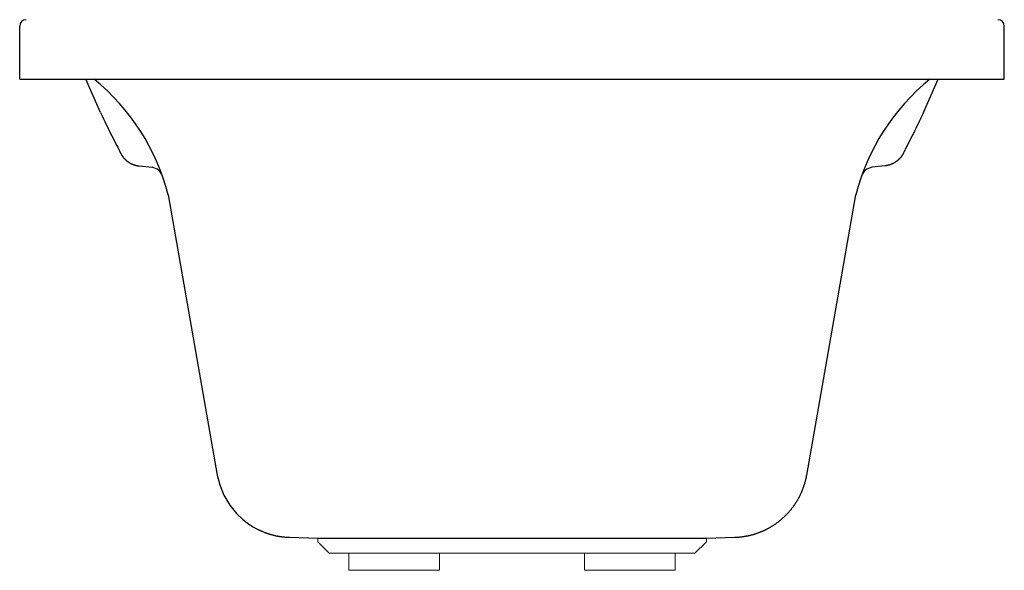
# Model space of a CAD drawing. Units: millimetres. Extents: x 22918 to 109163, y -16867 to 42239.
# Drawn here: x 57559 to 58317, y 33020 to 33445 of the extents above; entities that cross this region are included whole.
import ezdxf

# ---------------------------------------------------------------- set-up
doc = ezdxf.new("R2010")
doc.units = ezdxf.units.MM
doc.layers.get('0').update_dxf_attribs({"lineweight": 13})
doc.layers.add('3 BOLD 0.25mm', color=1, linetype='Continuous', lineweight=25)

msp = doc.modelspace()

# ---------------------------------------------------------------- linework, layer by layer
at = {"linetype": 'Continuous'}
for p, q in [((57788.26, 33042.27), (57788.26, 33045.31)), ((57788.26, 33042.27), (57797.24, 33033.52)), ((58087.67, 33042.27), (58078.69, 33033.52)), ((58087.67, 33045.31), (58087.67, 33042.27)), ((57905.3, 33033.52), (57797.24, 33033.52)), ((57812.21, 33033.52), (57812.21, 33020.43)), ((57882.07, 33033.52), (57882.07, 33020.43)), ((58078.69, 33033.52), (57905.3, 33033.52)), ((57993.85, 33033.52), (57993.85, 33020.43)), ((58063.71, 33033.52), (58063.71, 33020.43)), ((57882.07, 33020.43), (57812.21, 33020.43)), ((58063.71, 33020.43), (57993.85, 33020.43))]:
    msp.add_line(p, q, dxfattribs=at)
at = {"layer": '3 BOLD 0.25mm', "linetype": 'Continuous'}
for p, q in [((57558.71, 33398.69), (57558.71, 33439.61)), ((58317.21, 33398.69), (58317.21, 33439.61)), ((57558.71, 33398.69), (58317.21, 33398.69)), ((57621.02, 33373.09), (57609.58, 33398.69)), ((58254.91, 33373.09), (58266.34, 33398.69)), ((57623.32, 33368.21), (57624.23, 33366.3)), ((58252.61, 33368.21), (58251.7, 33366.3)), ((57624.23, 33366.3), (57625.15, 33364.4)), ((57625.15, 33364.4), (57626.06, 33362.52)), ((57626.06, 33362.52), (57626.97, 33360.66)), ((57626.97, 33360.66), (57627.88, 33358.81)), ((58248.96, 33360.66), (58248.05, 33358.81)), ((58249.87, 33362.52), (58248.96, 33360.66)), ((58250.78, 33364.4), (58249.87, 33362.52)), ((58251.7, 33366.3), (58250.78, 33364.4)), ((57627.88, 33358.81), (57628.79, 33356.98)), ((57628.79, 33356.98), (57629.7, 33355.16)), ((57629.7, 33355.16), (57630.6, 33353.36)), ((57630.6, 33353.36), (57631.51, 33351.58)), ((57631.51, 33351.58), (57632.41, 33349.81)), ((58244.42, 33351.58), (58243.51, 33349.81)), ((58245.32, 33353.36), (58244.42, 33351.58)), ((58246.23, 33355.16), (58245.32, 33353.36)), ((58247.14, 33356.98), (58246.23, 33355.16)), ((58248.05, 33358.81), (58247.14, 33356.98)), ((57632.41, 33349.81), (57633.32, 33348.06)), ((57633.32, 33348.06), (57634.22, 33346.32)), ((57634.22, 33346.32), (57636.15, 33342.37)), ((57634.22, 33346.32), (57634.22, 33346.31)), ((58241.71, 33346.32), (58239.78, 33342.37)), ((58242.61, 33348.06), (58241.71, 33346.32)), ((58241.71, 33346.32), (58241.71, 33346.31)), ((58243.51, 33349.81), (58242.61, 33348.06)), ((57650.86, 33331.98), (57660.76, 33330.92)), ((58225.07, 33331.98), (58215.17, 33330.92)), ((57673.14, 33309.58), (57710.93, 33093.72)), ((58165, 33093.72), (58202.79, 33309.58)), ((58164.87, 33093.04), (58164.94, 33093.41)), ((58164.94, 33093.41), (58165, 33093.72)), ((58162.99, 33085.74), (58163.1, 33086.1)), ((58163.1, 33086.1), (58163.22, 33086.46)), ((58163.22, 33086.46), (58163.33, 33086.82)), ((58163.33, 33086.82), (58163.44, 33087.18)), ((58163.44, 33087.18), (58163.55, 33087.54)), ((58163.55, 33087.54), (58163.65, 33087.9)), ((58163.65, 33087.9), (58163.76, 33088.27)), ((58163.76, 33088.27), (58163.86, 33088.63)), ((58163.86, 33088.63), (58163.95, 33088.99)), ((58163.95, 33088.99), (58164.05, 33089.36)), ((58164.05, 33089.36), (58164.14, 33089.72)), ((58164.14, 33089.72), (58164.23, 33090.09)), ((58164.23, 33090.09), (58164.32, 33090.46)), ((58164.32, 33090.46), (58164.41, 33090.82)), ((58164.41, 33090.82), (58164.49, 33091.19)), ((58164.49, 33091.19), (58164.57, 33091.56)), ((58164.57, 33091.56), (58164.65, 33091.93)), ((58164.65, 33091.93), (58164.73, 33092.3)), ((58164.73, 33092.3), (58164.8, 33092.67)), ((58164.8, 33092.67), (58164.87, 33093.04)), ((58159.84, 33078.07), (58160.01, 33078.41)), ((58160.01, 33078.41), (58160.17, 33078.75)), ((58160.17, 33078.75), (58160.33, 33079.09)), ((58160.33, 33079.09), (58160.49, 33079.43)), ((58160.49, 33079.43), (58160.65, 33079.77)), ((58160.65, 33079.77), (58160.81, 33080.12)), ((58160.81, 33080.12), (58160.96, 33080.46)), ((58160.96, 33080.46), (58161.11, 33080.81)), ((58161.11, 33080.81), (58161.26, 33081.15)), ((58161.26, 33081.15), (58161.41, 33081.5)), ((58161.41, 33081.5), (58161.55, 33081.85)), ((58161.55, 33081.85), (58161.69, 33082.2)), ((58161.69, 33082.2), (58161.83, 33082.55)), ((58161.83, 33082.55), (58161.97, 33082.9)), ((58161.97, 33082.9), (58162.11, 33083.25)), ((58162.11, 33083.25), (58162.24, 33083.61)), ((58162.24, 33083.61), (58162.37, 33083.96)), ((58162.37, 33083.96), (58162.5, 33084.31)), ((58162.5, 33084.31), (58162.62, 33084.67)), ((58162.62, 33084.67), (58162.75, 33085.03)), ((58162.75, 33085.03), (58162.87, 33085.38)), ((58162.87, 33085.38), (58162.99, 33085.74)), ((58155.2, 33070.31), (58155.42, 33070.62)), ((58155.42, 33070.62), (58155.63, 33070.93)), ((58155.63, 33070.93), (58155.85, 33071.24)), ((58155.85, 33071.24), (58156.06, 33071.55)), ((58156.06, 33071.55), (58156.27, 33071.87)), ((58156.27, 33071.87), (58156.47, 33072.18)), ((58156.47, 33072.18), (58156.68, 33072.5)), ((58156.68, 33072.5), (58156.88, 33072.82)), ((58156.88, 33072.82), (58157.08, 33073.14)), ((58157.08, 33073.14), (58157.28, 33073.46)), ((58157.28, 33073.46), (58157.48, 33073.78)), ((58157.48, 33073.78), (58157.67, 33074.1)), ((58157.67, 33074.1), (58157.86, 33074.43)), ((58157.86, 33074.43), (58158.06, 33074.75)), ((58158.06, 33074.75), (58158.24, 33075.08)), ((58158.24, 33075.08), (58158.43, 33075.41)), ((58158.43, 33075.41), (58158.61, 33075.74)), ((58158.61, 33075.74), (58158.8, 33076.07)), ((58158.8, 33076.07), (58158.97, 33076.4)), ((58158.97, 33076.4), (58159.15, 33076.73)), ((58159.15, 33076.73), (58159.33, 33077.06)), ((58159.33, 33077.06), (58159.5, 33077.4)), ((58159.5, 33077.4), (58159.67, 33077.73)), ((58159.67, 33077.73), (58159.84, 33078.07)), ((58148.88, 33062.83), (58149.15, 33063.1)), ((58149.15, 33063.1), (58149.41, 33063.37)), ((58149.41, 33063.37), (58149.68, 33063.64)), ((58149.68, 33063.64), (58149.94, 33063.91)), ((58149.94, 33063.91), (58150.2, 33064.19)), ((58150.2, 33064.19), (58150.45, 33064.46)), ((58150.45, 33064.46), (58150.71, 33064.74)), ((58150.71, 33064.74), (58150.96, 33065.02)), ((58150.96, 33065.02), (58151.21, 33065.3)), ((58151.21, 33065.3), (58151.46, 33065.58)), ((58151.46, 33065.58), (58151.71, 33065.87)), ((58151.71, 33065.87), (58151.96, 33066.15)), ((58151.96, 33066.15), (58152.2, 33066.44)), ((58152.2, 33066.44), (58152.44, 33066.73)), ((58152.44, 33066.73), (58152.68, 33067.02)), ((58152.68, 33067.02), (58152.92, 33067.31)), ((58152.92, 33067.31), (58153.16, 33067.6)), ((58153.16, 33067.6), (58153.39, 33067.9)), ((58153.39, 33067.9), (58153.63, 33068.19)), ((58153.63, 33068.19), (58153.86, 33068.49)), ((58153.86, 33068.49), (58154.09, 33068.79)), ((58154.09, 33068.79), (58154.31, 33069.09)), ((58154.31, 33069.09), (58154.54, 33069.4)), ((58154.54, 33069.4), (58154.76, 33069.7)), ((58154.76, 33069.7), (58154.98, 33070.01)), ((58154.98, 33070.01), (58155.2, 33070.31)), ((58139.53, 33055.25), (58139.84, 33055.46)), ((58139.84, 33055.46), (58140.16, 33055.67)), ((58140.16, 33055.67), (58140.47, 33055.88)), ((58140.47, 33055.88), (58140.78, 33056.09)), ((58140.78, 33056.09), (58141.09, 33056.3)), ((58141.09, 33056.3), (58141.4, 33056.52)), ((58141.4, 33056.52), (58141.71, 33056.74)), ((58141.71, 33056.74), (58142.01, 33056.96)), ((58142.01, 33056.96), (58142.32, 33057.18)), ((58142.32, 33057.18), (58142.62, 33057.41)), ((58142.62, 33057.41), (58142.92, 33057.63)), ((58142.92, 33057.63), (58143.22, 33057.86)), ((58143.22, 33057.86), (58143.52, 33058.09)), ((58143.52, 33058.09), (58143.81, 33058.33)), ((58143.81, 33058.33), (58144.11, 33058.56)), ((58144.11, 33058.56), (58144.4, 33058.8)), ((58144.4, 33058.8), (58144.7, 33059.04)), ((58144.7, 33059.04), (58144.99, 33059.28)), ((58144.99, 33059.28), (58145.27, 33059.52)), ((58145.27, 33059.52), (58145.56, 33059.76)), ((58145.56, 33059.76), (58145.85, 33060.01)), ((58145.85, 33060.01), (58146.13, 33060.25)), ((58146.13, 33060.25), (58146.41, 33060.5)), ((58146.41, 33060.5), (58146.7, 33060.76)), ((58146.7, 33060.76), (58146.97, 33061.01)), ((58146.97, 33061.01), (58147.25, 33061.26)), ((58147.25, 33061.26), (58147.53, 33061.52)), ((58147.53, 33061.52), (58147.8, 33061.78)), ((58147.8, 33061.78), (58148.08, 33062.04)), ((58148.08, 33062.04), (58148.35, 33062.3)), ((58148.35, 33062.3), (58148.62, 33062.57)), ((58148.62, 33062.57), (58148.88, 33062.83)), ((57745.38, 33050.47), (57745.82, 33050.28)), ((57745.82, 33050.28), (57746.24, 33050.11)), ((57746.24, 33050.11), (57746.64, 33049.95)), ((57746.64, 33049.95), (57747.03, 33049.8)), ((57747.03, 33049.8), (57747.4, 33049.65)), ((57747.4, 33049.65), (57747.77, 33049.52)), ((57747.77, 33049.52), (57748.12, 33049.39)), ((57748.12, 33049.39), (57748.46, 33049.27)), ((57748.46, 33049.27), (57748.78, 33049.15)), ((57748.78, 33049.15), (57749.09, 33049.04)), ((57749.09, 33049.04), (57749.39, 33048.94)), ((57749.39, 33048.94), (57749.68, 33048.84)), ((57749.68, 33048.84), (57749.95, 33048.75)), ((57749.95, 33048.75), (57750.2, 33048.67)), ((57750.2, 33048.67), (57750.45, 33048.59)), ((57750.45, 33048.59), (57750.8, 33048.48)), ((57750.8, 33048.48), (57751.12, 33048.38)), ((57751.12, 33048.38), (57751.43, 33048.29)), ((57751.43, 33048.29), (57751.72, 33048.2)), ((57751.72, 33048.2), (57751.99, 33048.12)), ((57751.99, 33048.12), (57752.26, 33048.05)), ((57752.26, 33048.05), (57752.5, 33047.98)), ((57752.5, 33047.98), (57752.82, 33047.89)), ((57752.82, 33047.89), (57753.12, 33047.81)), ((58122.72, 33047.79), (58123.08, 33047.88)), ((58123.08, 33047.88), (58123.45, 33047.98)), ((58123.45, 33047.98), (58123.81, 33048.09)), ((58124.35, 33048.24), (58124.71, 33048.35)), ((58124.71, 33048.35), (58125.07, 33048.46)), ((58125.07, 33048.46), (58125.43, 33048.58)), ((58125.43, 33048.58), (58125.79, 33048.69)), ((58125.79, 33048.69), (58126.15, 33048.81)), ((58126.15, 33048.81), (58126.51, 33048.93)), ((58126.51, 33048.93), (58126.86, 33049.05)), ((58126.86, 33049.05), (58127.22, 33049.18)), ((58127.22, 33049.18), (58127.57, 33049.3)), ((58127.57, 33049.3), (58127.93, 33049.43)), ((58127.93, 33049.43), (58128.28, 33049.56)), ((58128.28, 33049.56), (58128.63, 33049.7)), ((58128.63, 33049.7), (58128.99, 33049.83)), ((58128.99, 33049.83), (58129.34, 33049.97)), ((58129.34, 33049.97), (58129.69, 33050.11)), ((58129.69, 33050.11), (58130.03, 33050.25)), ((58130.03, 33050.25), (58130.38, 33050.4)), ((58130.38, 33050.4), (58130.73, 33050.55)), ((58130.73, 33050.55), (58131.08, 33050.7)), ((58131.08, 33050.7), (58131.42, 33050.85)), ((58131.42, 33050.85), (58131.76, 33051)), ((58131.76, 33051), (58132.11, 33051.16)), ((58132.11, 33051.16), (58132.45, 33051.32)), ((58132.45, 33051.32), (58132.79, 33051.48)), ((58132.79, 33051.48), (58133.13, 33051.64)), ((58133.13, 33051.64), (58133.47, 33051.81)), ((58133.47, 33051.81), (58133.81, 33051.97)), ((58133.81, 33051.97), (58134.14, 33052.14)), ((58134.14, 33052.14), (58134.48, 33052.31)), ((58134.48, 33052.31), (58134.81, 33052.49)), ((58134.81, 33052.49), (58135.15, 33052.66)), ((58135.15, 33052.66), (58135.48, 33052.84)), ((58135.48, 33052.84), (58135.81, 33053.02)), ((58135.81, 33053.02), (58136.14, 33053.21)), ((58136.14, 33053.21), (58136.47, 33053.39)), ((58136.47, 33053.39), (58136.8, 33053.58)), ((58136.8, 33053.58), (58137.12, 33053.77)), ((58137.12, 33053.77), (58137.45, 33053.96)), ((58137.45, 33053.96), (58137.77, 33054.15)), ((58137.77, 33054.15), (58138.09, 33054.35)), ((58138.09, 33054.35), (58138.41, 33054.54)), ((58138.41, 33054.54), (58138.73, 33054.74)), ((58138.73, 33054.74), (58139.05, 33054.94)), ((57753.12, 33047.81), (57753.4, 33047.74)), ((57753.4, 33047.74), (57753.67, 33047.67)), ((57753.67, 33047.67), (57753.93, 33047.6)), ((57753.93, 33047.6), (57754.23, 33047.53)), ((57754.23, 33047.53), (57754.51, 33047.46)), ((57754.51, 33047.46), (57754.79, 33047.39)), ((57754.79, 33047.39), (57755.05, 33047.33)), ((57755.05, 33047.33), (57755.31, 33047.27)), ((57755.31, 33047.27), (57755.55, 33047.22)), ((57755.55, 33047.22), (57755.84, 33047.16)), ((57755.84, 33047.16), (57756.12, 33047.1)), ((57756.12, 33047.1), (57756.25, 33047.07)), ((57756.25, 33047.07), (57756.52, 33047.01)), ((57756.52, 33047.01), (57756.78, 33046.96)), ((57756.78, 33046.96), (57757.03, 33046.91)), ((57757.03, 33046.91), (57757.31, 33046.86)), ((57757.31, 33046.86), (57757.59, 33046.81)), ((57757.59, 33046.81), (57757.86, 33046.76)), ((57757.86, 33046.76), (57758.11, 33046.71)), ((57758.11, 33046.71), (57758.4, 33046.67)), ((57758.4, 33046.67), (57758.67, 33046.62)), ((57758.67, 33046.62), (57758.93, 33046.58)), ((57758.93, 33046.58), (57759.18, 33046.54)), ((57759.18, 33046.54), (57759.45, 33046.5)), ((57759.45, 33046.5), (57759.71, 33046.46)), ((57759.71, 33046.46), (57759.98, 33046.42)), ((57759.98, 33046.42), (57760.24, 33046.39)), ((57760.24, 33046.39), (57760.49, 33046.35)), ((57760.49, 33046.35), (57760.76, 33046.32)), ((57760.76, 33046.32), (57761.02, 33046.29)), ((57761.02, 33046.29), (57761.27, 33046.26)), ((57761.27, 33046.26), (57761.54, 33046.22)), ((57761.54, 33046.22), (57761.79, 33046.2)), ((57761.79, 33046.2), (57762.07, 33046.17)), ((57762.07, 33046.17), (57762.33, 33046.14)), ((57762.33, 33046.14), (57762.58, 33046.12)), ((57762.58, 33046.12), (57762.84, 33046.09)), ((57762.84, 33046.09), (57763.1, 33046.07)), ((57763.1, 33046.07), (57763.36, 33046.05)), ((57763.36, 33046.05), (57763.62, 33046.03)), ((57763.62, 33046.03), (57763.88, 33046.01)), ((57763.88, 33046.01), (57764.14, 33045.99)), ((57764.14, 33045.99), (57764.41, 33045.97)), ((57764.41, 33045.97), (57764.66, 33045.96)), ((57764.66, 33045.96), (57764.92, 33045.94)), ((57764.92, 33045.94), (57765.18, 33045.93)), ((57765.18, 33045.93), (57765.44, 33045.92)), ((57765.44, 33045.92), (57765.71, 33045.91)), ((57765.71, 33045.91), (57765.96, 33045.9)), ((57765.96, 33045.9), (57766.52, 33045.88)), ((57766.52, 33045.88), (57766.52, 33045.88)), ((57766.52, 33045.88), (57788.26, 33045.31)), ((57788.26, 33045.31), (58087.67, 33045.31)), ((58087.67, 33045.31), (58109.73, 33045.89)), ((58109.73, 33045.89), (58110.45, 33045.92)), ((58110.45, 33045.92), (58110.82, 33045.93)), ((58110.82, 33045.93), (58111.2, 33045.95)), ((58111.2, 33045.95), (58111.58, 33045.98)), ((58111.58, 33045.98), (58111.95, 33046)), ((58111.95, 33046), (58112.33, 33046.03)), ((58112.33, 33046.03), (58112.71, 33046.06)), ((58112.71, 33046.06), (58113.08, 33046.09)), ((58113.08, 33046.09), (58113.46, 33046.13)), ((58113.46, 33046.13), (58113.83, 33046.16)), ((58113.83, 33046.16), (58114.21, 33046.2)), ((58114.21, 33046.2), (58114.58, 33046.25)), ((58114.58, 33046.25), (58114.95, 33046.29)), ((58114.95, 33046.29), (58115.33, 33046.34)), ((58115.33, 33046.34), (58115.7, 33046.39)), ((58115.7, 33046.39), (58116.07, 33046.44)), ((58116.07, 33046.44), (58116.45, 33046.49)), ((58116.45, 33046.49), (58116.82, 33046.55)), ((58116.82, 33046.55), (58117.19, 33046.61)), ((58117.19, 33046.61), (58117.56, 33046.67)), ((58117.56, 33046.67), (58117.94, 33046.74)), ((58117.94, 33046.74), (58118.31, 33046.8)), ((58118.31, 33046.8), (58118.68, 33046.87)), ((58118.68, 33046.87), (58119.05, 33046.94)), ((58119.05, 33046.94), (58119.42, 33047.02)), ((58119.42, 33047.02), (58119.79, 33047.09)), ((58119.79, 33047.09), (58120.15, 33047.17)), ((58120.15, 33047.17), (58120.52, 33047.25)), ((58120.52, 33047.25), (58120.89, 33047.34)), ((58120.89, 33047.34), (58121.26, 33047.42)), ((58121.26, 33047.42), (58121.62, 33047.51)), ((58121.62, 33047.51), (58121.99, 33047.6)), ((58121.99, 33047.6), (58122.35, 33047.69)), ((58122.35, 33047.69), (58122.72, 33047.79))]:
    msp.add_line(p, q, dxfattribs=at)
for points in [[(57621.02, 33373.09), (57621.48, 33372.1), (57621.94, 33371.12), (57622.4, 33370.15), (57623.32, 33368.21)], [(58254.91, 33373.09), (58254.45, 33372.1), (58253.99, 33371.12), (58253.53, 33370.15), (58252.61, 33368.21)], [(57710.93, 33093.72), (57712.78, 33086.22), (57715.97, 33078.3), (57720.51, 33070.62), (57725.65, 33064.28), (57730.25, 33059.86), (57733.95, 33056.94), (57735.93, 33055.56), (57737.02, 33054.85), (57738.06, 33054.21), (57738.88, 33053.72), (57739.61, 33053.31), (57740.23, 33052.96), (57740.8, 33052.66), (57741.3, 33052.39), (57741.76, 33052.16), (57742.18, 33051.94), (57742.56, 33051.75), (57742.92, 33051.58), (57743.26, 33051.42), (57743.58, 33051.27), (57743.88, 33051.13), (57744.16, 33051), (57744.42, 33050.88), (57744.68, 33050.77), (57744.92, 33050.67), (57745.38, 33050.47)], [(58123.81, 33048.09), (58123.99, 33048.14), (58124.35, 33048.24)], [(58139.05, 33054.94), (58139.21, 33055.05), (58139.53, 33055.25)]]:
    msp.add_lwpolyline(points, dxfattribs=at)
for centre, start, end in [((57563.7, 33439.61), 90, 180), ((58312.22, 33439.61), 0, 90)]:
    msp.add_arc(centre, 4.99, start, end, dxfattribs=at)
at = {"layer": '3 BOLD 0.25mm'}
for centre, radius, start, end in [((57509, 33267.35), 169.49, 14.43111, 50.8034), ((58366.93, 33267.35), 169.49, 129.1966, 165.56889), ((57659.05, 33320.9), 10.16, 18.63427, 80.35521), ((58216.87, 33320.9), 10.16, 99.64479, 161.36573)]:
    msp.add_arc(centre, radius, start, end, dxfattribs=at)
at = {"layer": '3 BOLD 0.25mm', "linetype": 'Continuous'}
for points, start_tangent, end_tangent in [([(57634.22, 33346.32), (57634.22, 33346.32)], (0.461516, -0.887132), (0.461516, -0.887132)), ([(58241.71, 33346.32), (58241.71, 33346.32)], (-0.461516, -0.887132), (-0.461516, -0.887132)), ([(57636.15, 33342.37), (57636.21, 33342.25), (57636.26, 33342.13), (57636.32, 33342.02), (57636.38, 33341.9), (57636.44, 33341.78), (57636.49, 33341.67), (57636.55, 33341.55), (57636.62, 33341.43), (57636.68, 33341.32), (57636.74, 33341.2), (57636.8, 33341.09), (57636.87, 33340.97), (57636.93, 33340.86), (57637, 33340.75), (57637.07, 33340.63), (57637.13, 33340.52), (57637.2, 33340.41), (57637.27, 33340.3), (57637.34, 33340.19), (57637.41, 33340.08), (57637.49, 33339.97), (57637.56, 33339.86), (57637.63, 33339.75), (57637.71, 33339.64), (57637.78, 33339.54), (57637.86, 33339.43), (57637.93, 33339.32), (57638.01, 33339.22), (57638.09, 33339.11), (57638.17, 33339.01), (57638.25, 33338.9), (57638.33, 33338.8), (57638.41, 33338.7), (57638.49, 33338.59), (57638.57, 33338.49), (57638.66, 33338.39), (57638.74, 33338.29), (57638.82, 33338.19), (57638.91, 33338.09), (57639, 33337.99), (57639.08, 33337.89), (57639.17, 33337.8), (57639.26, 33337.7), (57639.35, 33337.6), (57639.44, 33337.51), (57639.53, 33337.41), (57639.62, 33337.32), (57639.71, 33337.23), (57639.8, 33337.13), (57639.9, 33337.04), (57639.99, 33336.95), (57640.09, 33336.86), (57640.18, 33336.77), (57640.28, 33336.68), (57640.37, 33336.59), (57640.47, 33336.5), (57640.57, 33336.42), (57640.67, 33336.33), (57640.77, 33336.24), (57640.87, 33336.16), (57640.97, 33336.07), (57641.07, 33335.99), (57641.17, 33335.91), (57641.27, 33335.83), (57641.37, 33335.74), (57641.48, 33335.66), (57641.58, 33335.58), (57641.68, 33335.5), (57641.79, 33335.43), (57641.9, 33335.35), (57642, 33335.27), (57642.11, 33335.2), (57642.22, 33335.12), (57642.32, 33335.05), (57642.43, 33334.97), (57642.54, 33334.9), (57642.65, 33334.83), (57642.76, 33334.76), (57642.87, 33334.69), (57642.98, 33334.62), (57643.09, 33334.55), (57643.2, 33334.48), (57643.32, 33334.41), (57643.43, 33334.35), (57643.54, 33334.28), (57643.66, 33334.22), (57643.77, 33334.15), (57643.89, 33334.09), (57644, 33334.03), (57644.12, 33333.96), (57644.23, 33333.9), (57644.35, 33333.84), (57644.47, 33333.79), (57644.59, 33333.73), (57644.7, 33333.67), (57644.82, 33333.61), (57644.94, 33333.56), (57645.06, 33333.5), (57645.18, 33333.45), (57645.3, 33333.4), (57645.42, 33333.35), (57645.54, 33333.3), (57645.66, 33333.25), (57645.78, 33333.2), (57645.9, 33333.15), (57646.03, 33333.1), (57646.15, 33333.05), (57646.27, 33333.01), (57646.4, 33332.96), (57646.52, 33332.92), (57646.64, 33332.88), (57646.77, 33332.83), (57646.89, 33332.79), (57647.02, 33332.75), (57647.14, 33332.71), (57647.27, 33332.68), (57647.39, 33332.64), (57647.52, 33332.6), (57647.64, 33332.57), (57647.77, 33332.53), (57647.9, 33332.5), (57648.02, 33332.46), (57648.15, 33332.43), (57648.28, 33332.4), (57648.41, 33332.37), (57648.53, 33332.34), (57648.66, 33332.31), (57648.79, 33332.29), (57648.92, 33332.26), (57649.05, 33332.23), (57649.17, 33332.21), (57649.3, 33332.19), (57649.43, 33332.16), (57649.56, 33332.14), (57649.69, 33332.12), (57649.82, 33332.1), (57649.95, 33332.08), (57650.08, 33332.06), (57650.21, 33332.05), (57650.34, 33332.03), (57650.47, 33332.02), (57650.6, 33332), (57650.73, 33331.99), (57650.86, 33331.98)], (0.416794, -0.909001), (0.995998, -0.089371)), ([(57636.15, 33342.37), (57636.16, 33342.36), (57636.16, 33342.36)], (0.372367, -0.928086), (0.417339, -0.908751)), ([(58239.78, 33342.37), (58239.72, 33342.25), (58239.66, 33342.13), (58239.61, 33342.02), (58239.55, 33341.9), (58239.49, 33341.78), (58239.43, 33341.67), (58239.37, 33341.55), (58239.31, 33341.43), (58239.25, 33341.32), (58239.19, 33341.2), (58239.12, 33341.09), (58239.06, 33340.97), (58238.99, 33340.86), (58238.93, 33340.75), (58238.86, 33340.63), (58238.79, 33340.52), (58238.72, 33340.41), (58238.65, 33340.3), (58238.58, 33340.19), (58238.51, 33340.08), (58238.44, 33339.97), (58238.37, 33339.86), (58238.3, 33339.75), (58238.22, 33339.64), (58238.15, 33339.54), (58238.07, 33339.43), (58237.99, 33339.32), (58237.92, 33339.22), (58237.84, 33339.11), (58237.76, 33339.01), (58237.68, 33338.9), (58237.6, 33338.8), (58237.52, 33338.7), (58237.44, 33338.59), (58237.35, 33338.49), (58237.27, 33338.39), (58237.19, 33338.29), (58237.1, 33338.19), (58237.02, 33338.09), (58236.93, 33337.99), (58236.84, 33337.89), (58236.76, 33337.8), (58236.67, 33337.7), (58236.58, 33337.6), (58236.49, 33337.51), (58236.4, 33337.41), (58236.31, 33337.32), (58236.22, 33337.23), (58236.12, 33337.13), (58236.03, 33337.04), (58235.94, 33336.95), (58235.84, 33336.86), (58235.75, 33336.77), (58235.65, 33336.68), (58235.55, 33336.59), (58235.46, 33336.5), (58235.36, 33336.42), (58235.26, 33336.33), (58235.16, 33336.24), (58235.06, 33336.16), (58234.96, 33336.07), (58234.86, 33335.99), (58234.76, 33335.91), (58234.66, 33335.83), (58234.55, 33335.74), (58234.45, 33335.66), (58234.35, 33335.58), (58234.24, 33335.5), (58234.14, 33335.43), (58234.03, 33335.35), (58233.93, 33335.27), (58233.82, 33335.2), (58233.71, 33335.12), (58233.6, 33335.05), (58233.5, 33334.97), (58233.39, 33334.9), (58233.28, 33334.83), (58233.17, 33334.76), (58233.06, 33334.69), (58232.95, 33334.62), (58232.83, 33334.55), (58232.72, 33334.48), (58232.61, 33334.41), (58232.5, 33334.35), (58232.38, 33334.28), (58232.27, 33334.22), (58232.15, 33334.15), (58232.04, 33334.09), (58231.92, 33334.03), (58231.81, 33333.96), (58231.69, 33333.9), (58231.58, 33333.84), (58231.46, 33333.79), (58231.34, 33333.73), (58231.22, 33333.67), (58231.11, 33333.61), (58230.99, 33333.56), (58230.87, 33333.5), (58230.75, 33333.45), (58230.63, 33333.4), (58230.51, 33333.35), (58230.39, 33333.3), (58230.27, 33333.25), (58230.14, 33333.2), (58230.02, 33333.15), (58229.9, 33333.1), (58229.78, 33333.05), (58229.65, 33333.01), (58229.53, 33332.96), (58229.41, 33332.92), (58229.28, 33332.88), (58229.16, 33332.83), (58229.04, 33332.79), (58228.91, 33332.75), (58228.79, 33332.71), (58228.66, 33332.68), (58228.54, 33332.64), (58228.41, 33332.6), (58228.28, 33332.57), (58228.16, 33332.53), (58228.03, 33332.5), (58227.9, 33332.46), (58227.78, 33332.43), (58227.65, 33332.4), (58227.52, 33332.37), (58227.39, 33332.34), (58227.27, 33332.31), (58227.14, 33332.29), (58227.01, 33332.26), (58226.88, 33332.23), (58226.75, 33332.21), (58226.62, 33332.19), (58226.49, 33332.16), (58226.36, 33332.14), (58226.24, 33332.12), (58226.11, 33332.1), (58225.98, 33332.08), (58225.85, 33332.06), (58225.72, 33332.05), (58225.59, 33332.03), (58225.46, 33332.02), (58225.33, 33332), (58225.2, 33331.99), (58225.07, 33331.98)], (-0.416794, -0.909001), (-0.995998, -0.089371)), ([(58239.78, 33342.37), (58239.77, 33342.36), (58239.77, 33342.36)], (-0.372367, -0.928086), (-0.417339, -0.908751))]:
    msp.add_spline(points, degree=3, dxfattribs=dict(at, start_tangent=start_tangent, end_tangent=end_tangent))

doc.saveas('drawing.dxf')
